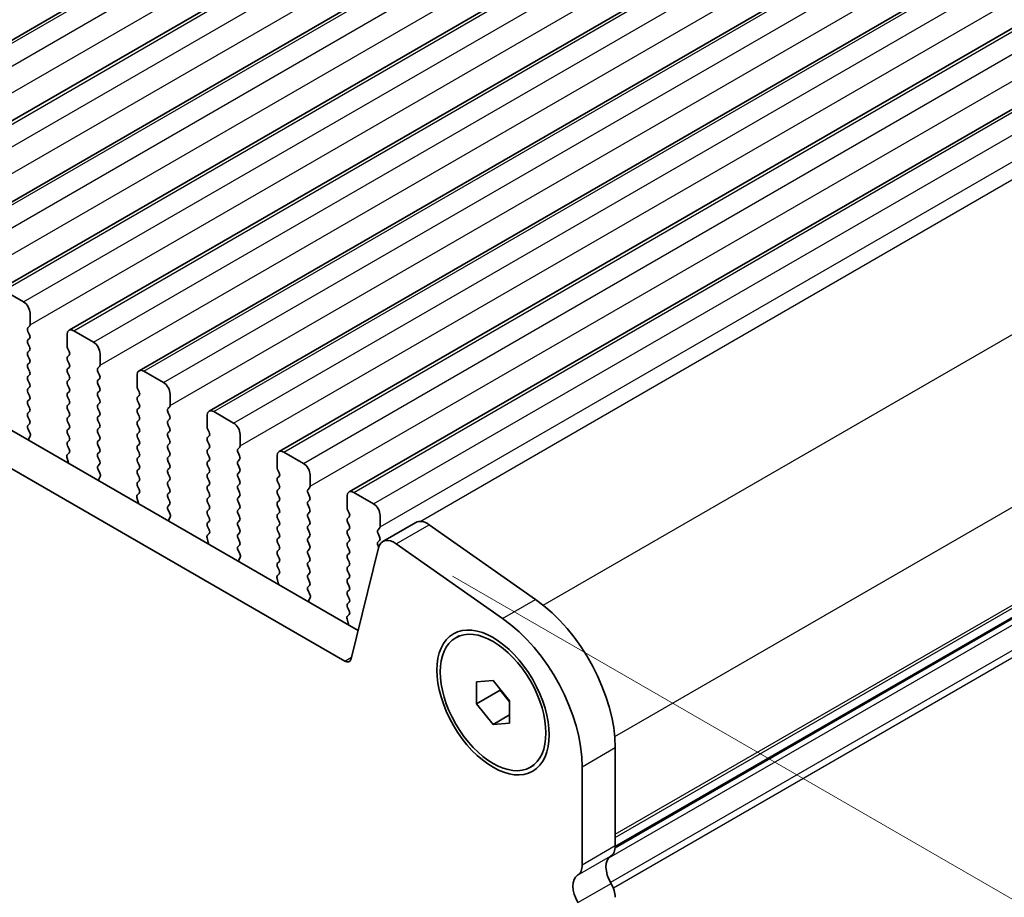
# Model space of a CAD drawing. Units: millimetres. Extents: x 29 to 4370, y 16 to 859.
# Drawn here: x 202 to 255, y 250 to 297 of the extents above; entities that cross this region are included whole.
import ezdxf

# ---------------------------------------------------------------- set-up
doc = ezdxf.new("R2010")
doc.units = ezdxf.units.MM
doc.header["$LTSCALE"] = 2
doc.layers.get('Defpoints').update_dxf_attribs({"lineweight": 25})
for name, color, linetype, lineweight in [('Dimension (ISO)', 7, 'Continuous', 18), ('Visible (ISO)', 7, 'Continuous', 35), ('Visible Narrow (ISO)', 7, 'Continuous', 25)]:
    doc.layers.add(name, color=color, linetype=linetype, lineweight=lineweight)
doc.styles.add('Note Text (TK)', font='MS PGothic.ttf')
doc.dimstyles.new('Default - Method 1b (TK)', dxfattribs={"dimscale": 2, "dimtxt": 2.5, "dimasz": 2.5, "dimexe": 1, "dimexo": 1.5, "dimgap": 1, "dimtad": 1, "dimtoh": 1, "dimrnd": 1e-08, "dimdsep": 46, "dimtxsty": 'Note Text (TK)', "dimcen": 0.09, "dimdle": 5, "dimclrd": 100, "dimclre": 100, "dimclrt": 7, "dimadec": 1, "dimazin": 1, "dimtfac": 1, "dimtmove": 0, "dimatfit": 3, "dimfxl": 1, "dimtolj": 1, "dimlwd": -1, "dimlwe": -1, "dimarcsym": 0})

# ---------------------------------------------------------------- blocks, each defined once
blk = doc.blocks.new('*D9')
at = {"layer": 'Defpoints', "color": 0}
for p in [(100.568, 307.762), (232.443, 231.624), (232.443, 181.626)]:
    blk.add_point(p, dxfattribs=at)
at = {"layer": 'Dimension (ISO)', "color": 100}
for p, q in [((100.568, 304.298), (100.568, 255.455)), ((104.898, 255.265), (228.113, 184.126)), ((232.443, 228.16), (232.443, 179.317))]:
    blk.add_line(p, q, dxfattribs=at)
for points in [[(105.315, 255.986), (104.481, 254.543), (100.568, 257.765)], [(228.53, 184.848), (227.697, 183.405), (232.443, 181.626)]]:
    blk.add_solid(points, dxfattribs=at)
at = {"layer": 'Dimension (ISO)', "color": 7, "insert": (164.013, 225.8), "char_height": 5, "attachment_point": 4, "rotation": 330, "style": 'Note Text (TK)'}
blk.add_mtext('\\A1;{\\Q-30.000;\\W0.816;\\H0.816x;186.5}', dxfattribs=at)
blk = doc.blocks.new('*D10')
at = {"layer": 'Defpoints', "color": 0}
for p in [(222.491, 268.812), (227.671, 215.613), (269.379, 191.533)]:
    blk.add_point(p, dxfattribs=at)
at = {"layer": 'Dimension (ISO)', "color": 100}
for p, q in [((225.491, 267.08), (271.379, 240.586)), ((269.379, 236.741), (269.379, 196.533)), ((230.671, 213.881), (271.379, 190.378))]:
    blk.add_line(p, q, dxfattribs=at)
for points in [[(268.545, 236.741), (270.212, 236.741), (269.379, 241.741)], [(268.545, 196.533), (270.212, 196.533), (269.379, 191.533)]]:
    blk.add_solid(points, dxfattribs=at)
at = {"layer": 'Dimension (ISO)', "color": 7, "insert": (264.891, 209.593), "char_height": 5, "attachment_point": 4, "rotation": 90, "style": 'Note Text (TK)'}
blk.add_mtext('\\A1;{\\Q30.000;\\W0.816;\\H0.816x; \\fＭＳ Ｐゴシック|b0|i0;\\H4.9746;61.5}', dxfattribs=at)

msp = doc.modelspace()

# ---------------------------------------------------------------- linework, layer by layer
at = {"layer": 'Visible (ISO)'}
for p, q in [((189.9791, 288.8979), (274.8319, 337.8877)), ((193.7268, 286.7342), (278.5796, 335.724)), ((197.4745, 284.5705), (282.3273, 333.5603)), ((201.2221, 282.4068), (286.0749, 331.3965)), ((204.9698, 280.243), (289.8226, 329.2328)), ((208.7175, 278.0793), (293.5703, 327.0691)), ((115.0508, 325.0131), (220.4454, 264.1638)), ((212.4651, 275.9156), (297.3179, 324.9054)), ((219.7284, 262.5365), (113.283, 323.9925)), ((216.2128, 273.7519), (301.0656, 322.7417)), ((219.9605, 271.5882), (304.8133, 320.578)), ((234.2059, 252.541), (317.9905, 300.914)), ((201.4721, 282.382), (202.5328, 281.7696)), ((202.8863, 281.1572), (202.8863, 280.5449)), ((202.8581, 280.4632), (202.7732, 280.3816)), ((202.7732, 280.1856), (202.8581, 280.006)), ((204.8662, 279.4018), (204.8662, 280.0142)), ((205.2198, 280.2183), (206.2804, 279.6059)), ((202.8581, 279.81), (202.7732, 279.7284)), ((202.7732, 279.5324), (202.8581, 279.3528)), ((202.8581, 279.1568), (202.7732, 279.0752)), ((202.7732, 278.8792), (202.8581, 278.6996)), ((204.9794, 279.1078), (204.8945, 279.2875)), ((204.8945, 278.8302), (204.9794, 278.9119)), ((206.634, 278.9935), (206.634, 278.3812)), ((202.8581, 278.5036), (202.7732, 278.422)), ((204.9794, 278.4546), (204.8945, 278.6343)), ((202.7732, 278.226), (202.8581, 278.0464)), ((202.8581, 277.8504), (202.7732, 277.7688)), ((204.8945, 278.177), (204.9794, 278.2587)), ((204.9794, 277.8014), (204.8945, 277.9811)), ((206.6057, 278.2995), (206.5209, 278.2179)), ((206.5209, 278.0219), (206.6057, 277.8423)), ((208.6139, 277.2381), (208.6139, 277.8504)), ((208.9675, 278.0546), (210.0281, 277.4422)), ((202.7732, 277.5728), (202.8581, 277.3932)), ((204.8945, 277.5238), (204.9794, 277.6055)), ((204.9794, 277.1482), (204.8945, 277.3279)), ((206.6057, 277.6463), (206.5209, 277.5647)), ((206.5209, 277.3687), (206.6057, 277.1891)), ((202.8581, 277.1972), (202.7732, 277.1156)), ((202.7732, 276.9196), (202.8581, 276.74)), ((204.8945, 276.8706), (204.9794, 276.9523)), ((206.6057, 276.9931), (206.5209, 276.9115)), ((208.727, 276.9441), (208.6422, 277.1238)), ((208.6422, 276.6665), (208.727, 276.7482)), ((210.3817, 276.8298), (210.3817, 276.2175)), ((202.8581, 276.544), (202.7732, 276.4624)), ((202.7732, 276.2664), (202.8581, 276.0868)), ((204.9794, 276.4951), (204.8945, 276.6747)), ((204.8945, 276.2174), (204.9794, 276.2991)), ((206.5209, 276.7155), (206.6057, 276.5359)), ((206.6057, 276.3399), (206.5209, 276.2583)), ((208.727, 276.2909), (208.6422, 276.4706)), ((202.8581, 275.8908), (202.7732, 275.8092)), ((204.9794, 275.8419), (204.8945, 276.0215)), ((206.5209, 276.0623), (206.6057, 275.8827)), ((206.6057, 275.6867), (206.5209, 275.6051)), ((208.6422, 276.0133), (208.727, 276.095)), ((208.727, 275.6377), (208.6422, 275.8174)), ((210.3534, 276.1358), (210.2685, 276.0542)), ((210.2685, 275.8582), (210.3534, 275.6786)), ((212.3616, 275.0744), (212.3616, 275.6867)), ((212.7151, 275.8909), (213.7758, 275.2785)), ((202.7732, 275.6132), (202.8581, 275.4336)), ((202.8581, 275.2376), (202.7744, 275.1571)), ((204.8945, 275.5642), (204.9794, 275.6459)), ((204.9794, 275.1887), (204.8945, 275.3683)), ((206.5209, 275.4091), (206.6057, 275.2295)), ((208.6422, 275.3601), (208.727, 275.4418)), ((208.727, 274.9845), (208.6422, 275.1642)), ((210.3534, 275.4826), (210.2685, 275.401)), ((210.2685, 275.205), (210.3534, 275.0254)), ((202.7759, 274.958), (202.8718, 274.7604)), ((204.8945, 274.911), (204.9794, 274.9927)), ((204.9794, 274.5355), (204.8945, 274.7151)), ((206.6057, 275.0335), (206.5209, 274.9519)), ((206.5209, 274.7559), (206.6057, 274.5763)), ((208.6422, 274.7069), (208.727, 274.7886)), ((210.3534, 274.8294), (210.2685, 274.7478)), ((212.4747, 274.7804), (212.3899, 274.9601)), ((214.1293, 274.6661), (214.1293, 274.0537)), ((202.8913, 274.5878), (202.8218, 274.4286)), ((204.8945, 274.2578), (204.9794, 274.3395)), ((206.6057, 274.3803), (206.5209, 274.2987)), ((206.5209, 274.1027), (206.6057, 273.9231)), ((208.727, 274.3313), (208.6422, 274.511)), ((208.6422, 274.0537), (208.727, 274.1354)), ((210.2685, 274.5518), (210.3534, 274.3722)), ((210.3534, 274.1762), (210.2685, 274.0946)), ((212.3899, 274.5028), (212.4747, 274.5845)), ((212.4747, 274.1272), (212.3899, 274.3069)), ((204.8808, 273.6004), (204.9767, 273.6874)), ((204.9782, 273.8848), (204.8945, 274.0619)), ((206.6057, 273.7271), (206.5209, 273.6455)), ((208.727, 273.6781), (208.6422, 273.8578)), ((210.2685, 273.8986), (210.3534, 273.719)), ((212.3899, 273.8496), (212.4747, 273.9313)), ((212.4747, 273.474), (212.3899, 273.6537)), ((214.1011, 273.9721), (214.0162, 273.8904)), ((214.0162, 273.6945), (214.1011, 273.5149)), ((216.4628, 273.7272), (217.5234, 273.1148)), ((204.9308, 273.211), (204.8613, 273.4505)), ((206.5209, 273.4495), (206.6057, 273.2699)), ((206.6057, 273.0739), (206.5221, 272.9934)), ((208.6422, 273.4005), (208.727, 273.4822)), ((208.727, 273.0249), (208.6422, 273.2046)), ((210.3534, 273.523), (210.2685, 273.4414)), ((210.2685, 273.2454), (210.3534, 273.0658)), ((212.3899, 273.1964), (212.4747, 273.2781)), ((214.1011, 273.3189), (214.0162, 273.2372)), ((216.1092, 272.9107), (216.1092, 273.523)), ((206.5236, 272.7943), (206.6194, 272.5967)), ((208.6422, 272.7473), (208.727, 272.829)), ((208.727, 272.3717), (208.6422, 272.5514)), ((210.3534, 272.8698), (210.2685, 272.7882)), ((210.2685, 272.5922), (210.3534, 272.4126)), ((212.4747, 272.8208), (212.3899, 273.0005)), ((212.3899, 272.5432), (212.4747, 272.6249)), ((214.0162, 273.0413), (214.1011, 272.8617)), ((214.1011, 272.6657), (214.0162, 272.5841)), ((216.2224, 272.6167), (216.1375, 272.7963)), ((206.639, 272.4241), (206.5695, 272.2649)), ((208.6422, 272.0941), (208.727, 272.1758)), ((210.3534, 272.2166), (210.2685, 272.135)), ((212.4747, 272.1676), (212.3899, 272.3473)), ((214.0162, 272.3881), (214.1011, 272.2085)), ((214.1011, 272.0125), (214.0162, 271.9309)), ((216.1375, 272.3391), (216.2224, 272.4208)), ((216.2224, 271.9635), (216.1375, 272.1431)), ((217.877, 272.5024), (217.877, 271.89)), ((208.6285, 271.4367), (208.7244, 271.5237)), ((208.7259, 271.721), (208.6422, 271.8982)), ((210.2685, 271.939), (210.3534, 271.7594)), ((210.3534, 271.5634), (210.2685, 271.4818)), ((212.3899, 271.89), (212.4747, 271.9717)), ((212.4747, 271.5144), (212.3899, 271.6941)), ((214.0162, 271.7349), (214.1011, 271.5553)), ((216.1375, 271.6859), (216.2224, 271.7676)), ((216.2224, 271.3103), (216.1375, 271.49)), ((217.8487, 271.8084), (217.7639, 271.7267)), ((217.7639, 271.5308), (217.8487, 271.3512)), ((220.2105, 271.5634), (221.2711, 270.9511)), ((208.6784, 271.0473), (208.6089, 271.2868)), ((210.2685, 271.2858), (210.3534, 271.1062)), ((212.3899, 271.2368), (212.4747, 271.3185)), ((212.4747, 270.8612), (212.3899, 271.0409)), ((214.1011, 271.3593), (214.0162, 271.2777)), ((214.0162, 271.0817), (214.1011, 270.9021)), ((216.1375, 271.0327), (216.2224, 271.1144)), ((217.8487, 271.1552), (217.7639, 271.0735)), ((219.8569, 270.7469), (219.8569, 271.3593)), ((210.3534, 270.9102), (210.2697, 270.8297)), ((210.2712, 270.6306), (210.3671, 270.433)), ((212.3899, 270.5836), (212.4747, 270.6653)), ((214.1011, 270.7061), (214.0162, 270.6245)), ((214.0162, 270.4285), (214.1011, 270.2489)), ((216.2224, 270.6571), (216.1375, 270.8368)), ((216.1375, 270.3795), (216.2224, 270.4612)), ((217.7639, 270.8776), (217.8487, 270.698)), ((217.8487, 270.502), (217.7639, 270.4203)), ((219.97, 270.453), (219.8852, 270.6326)), ((210.3867, 270.2604), (210.3172, 270.1012)), ((212.4747, 270.208), (212.3899, 270.3877)), ((212.3899, 269.9304), (212.4747, 270.0121)), ((214.1011, 270.0529), (214.0162, 269.9713)), ((216.2224, 270.0039), (216.1375, 270.1836)), ((217.7639, 270.2244), (217.8487, 270.0448)), ((219.8852, 270.1754), (219.97, 270.2571)), ((219.97, 269.7998), (219.8852, 269.9794)), ((221.6247, 270.3387), (221.6247, 269.7263)), ((221.7708, 268.9344), (223.5385, 269.955)), ((212.3762, 269.273), (212.472, 269.36)), ((212.4735, 269.5573), (212.3899, 269.7345)), ((214.0162, 269.7753), (214.1011, 269.5957)), ((214.1011, 269.3997), (214.0162, 269.3181)), ((216.1375, 269.7263), (216.2224, 269.808)), ((216.2224, 269.3507), (216.1375, 269.5304)), ((217.8487, 269.8488), (217.7639, 269.7671)), ((217.7639, 269.5712), (217.8487, 269.3916)), ((219.8852, 269.5222), (219.97, 269.6039)), ((221.5964, 269.6447), (221.5115, 269.563)), ((221.5115, 269.3671), (221.5964, 269.1874)), ((224.2584, 269.8324), (229.9504, 265.8368)), ((212.4261, 268.8836), (212.3566, 269.1231)), ((214.0162, 269.1221), (214.1011, 268.9425)), ((216.1375, 269.0731), (216.2224, 269.1548)), ((216.2224, 268.6975), (216.1375, 268.8772)), ((217.8487, 269.1956), (217.7639, 269.1139)), ((217.7639, 268.918), (217.8487, 268.7384)), ((219.97, 269.1466), (219.8852, 269.3262)), ((219.8852, 268.869), (219.97, 268.9507)), ((221.5964, 268.9915), (221.5115, 268.9098)), ((214.1011, 268.7465), (214.0174, 268.666)), ((214.0189, 268.4669), (214.1148, 268.2693)), ((216.1375, 268.4199), (216.2224, 268.5016)), ((217.8487, 268.5424), (217.7639, 268.4608)), ((219.97, 268.4934), (219.8852, 268.673)), ((221.5381, 268.5939), (220.0714, 262.6479)), ((221.5115, 268.7139), (221.5492, 268.6341)), ((228.1826, 264.8161), (222.4906, 268.8118)), ((214.1343, 268.0967), (214.0648, 267.9375)), ((216.2224, 268.0443), (216.1375, 268.224)), ((216.1375, 267.7667), (216.2224, 267.8484)), ((217.7639, 268.2648), (217.8487, 268.0852)), ((217.8487, 267.8892), (217.7639, 267.8076)), ((219.8852, 268.2158), (219.97, 268.2975)), ((219.97, 267.8402), (219.8852, 268.0198)), ((216.2212, 267.3936), (216.1375, 267.5708)), ((217.7639, 267.6116), (217.8487, 267.432)), ((219.8852, 267.5626), (219.97, 267.6443)), ((219.97, 267.187), (219.8852, 267.3666)), ((216.1738, 266.7199), (216.1043, 266.9594)), ((216.1238, 267.1093), (216.2197, 267.1963)), ((217.8487, 267.236), (217.7639, 267.1544)), ((217.7639, 266.9584), (217.8487, 266.7788)), ((219.8852, 266.9094), (219.97, 266.9911)), ((217.8487, 266.5828), (217.7651, 266.5023)), ((217.7666, 266.3032), (217.8624, 266.1056)), ((219.97, 266.5338), (219.8852, 266.7135)), ((219.8852, 266.2562), (219.97, 266.3379)), ((217.882, 265.933), (217.8125, 265.7738)), ((219.97, 265.8806), (219.8852, 266.0603)), ((219.8852, 265.603), (219.97, 265.6847)), ((219.9689, 265.2299), (219.8852, 265.4071)), ((219.9214, 264.5562), (219.8519, 264.7957)), ((219.8715, 264.9456), (219.9674, 265.0325)), ((225.6704, 263.7803), (225.8472, 263.8824)), ((226.7866, 261.4158), (227.6704, 261.4947)), ((227.6704, 261.4947), (228.5543, 260.3952)), ((226.7866, 260.2373), (226.7866, 261.4158)), ((226.7866, 260.2373), (228.0593, 260.9721)), ((228.0593, 261.0109), (228.0593, 260.9721)), ((228.0593, 260.9721), (228.5543, 260.3564)), ((228.5543, 260.3952), (228.5543, 259.2167)), ((227.6704, 259.1377), (226.7866, 260.2373)), ((227.6704, 259.1377), (228.5543, 259.648)), ((228.5543, 259.2167), (227.6704, 259.1377)), ((234.2112, 257.8973), (234.2112, 252.6493)), ((229.6704, 256.8521), (229.8472, 256.9542)), ((232.4434, 251.6286), (232.4434, 256.8767))]:
    msp.add_line(p, q, dxfattribs=at)
for centre, major_axis, start_param, end_param in [((202.5328, 281.3614), (0.25, -0.433), 0.7854, 2.3561964), ((202.7449, 280.6265), (0.1, -0.1732), 0.1418989, 0.7854), ((202.8863, 280.2183), (-0.1, 0.1732), 0.1418989, 1.4289011), ((202.7449, 279.9733), (0.1, -0.1732), 0.1418989, 1.4289011), ((205.2198, 279.81), (-0.25, 0.433), 5.497789, 7.0685853), ((202.8863, 279.5651), (-0.1, 0.1732), 0.1418989, 1.4289011), ((205.0077, 279.3201), (-0.1, 0.1732), 0.7854, 1.4289011), ((206.2804, 279.1977), (0.25, -0.433), 0.7854, 2.3561964), ((202.8863, 278.9119), (-0.1, 0.1732), 0.1418989, 1.4289011), ((202.7449, 279.3201), (0.1, -0.1732), 0.1418989, 1.4289011), ((204.8662, 279.0752), (0.1, -0.1732), 0.1418989, 1.4289011), ((202.8863, 278.2587), (-0.1, 0.1732), 0.1418989, 1.4289011), ((202.7449, 278.6669), (0.1, -0.1732), 0.1418989, 1.4289011), ((205.0077, 278.6669), (-0.1, 0.1732), 0.1418989, 1.4289011), ((204.8662, 278.422), (0.1, -0.1732), 0.1418989, 1.4289011), ((206.4926, 278.4628), (0.1, -0.1732), 0.1418989, 0.7854), ((202.7449, 278.0137), (0.1, -0.1732), 0.1418989, 1.4289011), ((205.0077, 278.0137), (-0.1, 0.1732), 0.1418989, 1.4289011), ((204.8662, 277.7688), (0.1, -0.1732), 0.1418989, 1.4289011), ((206.634, 278.0546), (-0.1, 0.1732), 0.1418989, 1.4289011), ((206.4926, 277.8096), (0.1, -0.1732), 0.1418989, 1.4289011), ((208.9675, 277.6463), (-0.25, 0.433), 5.497789, 7.0685853), ((202.8863, 277.6055), (-0.1, 0.1732), 0.1418989, 1.4289011), ((202.7449, 277.3605), (0.1, -0.1732), 0.1418989, 1.4289011), ((205.0077, 277.3605), (-0.1, 0.1732), 0.1418989, 1.4289011), ((206.634, 277.4014), (-0.1, 0.1732), 0.1418989, 1.4289011), ((210.0281, 277.034), (0.25, -0.433), 0.7854, 2.3561964), ((202.8863, 276.9523), (-0.1, 0.1732), 0.1418989, 1.4289011), ((202.7449, 276.7073), (0.1, -0.1732), 0.1418989, 1.4289011), ((205.0077, 276.7073), (-0.1, 0.1732), 0.1418989, 1.4289011), ((204.8662, 277.1156), (0.1, -0.1732), 0.1418989, 1.4289011), ((206.634, 276.7482), (-0.1, 0.1732), 0.1418989, 1.4289011), ((206.4926, 277.1564), (0.1, -0.1732), 0.1418989, 1.4289011), ((208.7553, 277.1564), (-0.1, 0.1732), 0.7854, 1.4289011), ((208.6139, 276.9115), (0.1, -0.1732), 0.1418989, 1.4289011), ((202.8863, 276.2991), (-0.1, 0.1732), 0.1418989, 1.4289011), ((205.0077, 276.0541), (-0.1, 0.1732), 0.1418989, 1.4289011), ((204.8662, 276.4624), (0.1, -0.1732), 0.1418989, 1.4289011), ((206.634, 276.095), (-0.1, 0.1732), 0.1418989, 1.4289011), ((206.4926, 276.5032), (0.1, -0.1732), 0.1418989, 1.4289011), ((208.7553, 276.5032), (-0.1, 0.1732), 0.1418989, 1.4289011), ((208.6139, 276.2583), (0.1, -0.1732), 0.1418989, 1.4289011), ((210.2402, 276.2991), (0.1, -0.1732), 0.1418989, 0.7854), ((202.8863, 275.6459), (-0.1, 0.1732), 0.1418989, 1.4289011), ((202.7449, 276.0541), (0.1, -0.1732), 0.1418989, 1.4289011), ((204.8662, 275.8092), (0.1, -0.1732), 0.1418989, 1.4289011), ((206.4926, 275.85), (0.1, -0.1732), 0.1418989, 1.4289011), ((208.7553, 275.85), (-0.1, 0.1732), 0.1418989, 1.4289011), ((210.3817, 275.8909), (-0.1, 0.1732), 0.1418989, 1.4289011), ((212.7151, 275.4826), (-0.25, 0.433), 5.497789, 7.0685853), ((202.8875, 274.9938), (-0.1, 0.1732), 0.1418989, 1.4465624), ((202.7449, 275.4009), (0.1, -0.1732), 0.1418989, 1.4289011), ((205.0077, 275.4009), (-0.1, 0.1732), 0.1418989, 1.4289011), ((204.8662, 275.156), (0.1, -0.1732), 0.1418989, 1.4289011), ((206.634, 275.4418), (-0.1, 0.1732), 0.1418989, 1.4289011), ((206.4926, 275.1968), (0.1, -0.1732), 0.1418989, 1.4289011), ((208.7553, 275.1968), (-0.1, 0.1732), 0.1418989, 1.4289011), ((208.6139, 275.6051), (0.1, -0.1732), 0.1418989, 1.4289011), ((210.3817, 275.2377), (-0.1, 0.1732), 0.1418989, 1.4289011), ((210.2402, 275.6459), (0.1, -0.1732), 0.1418989, 1.4289011), ((213.7758, 274.8702), (0.25, -0.433), 0.7854, 2.3561964), ((202.7601, 274.7246), (0.1, -0.1732), 0.4026454, 1.4465624), ((205.0077, 274.7477), (-0.1, 0.1732), 0.1418989, 1.4289011), ((206.634, 274.7886), (-0.1, 0.1732), 0.1418989, 1.4289011), ((208.7553, 274.5436), (-0.1, 0.1732), 0.1418989, 1.4289011), ((208.6139, 274.9519), (0.1, -0.1732), 0.1418989, 1.4289011), ((210.3817, 274.5845), (-0.1, 0.1732), 0.1418989, 1.4289011), ((210.2402, 274.9927), (0.1, -0.1732), 0.1418989, 1.4289011), ((212.503, 274.9927), (-0.1, 0.1732), 0.7854, 1.4289011), ((212.3616, 274.7478), (0.1, -0.1732), 0.1418989, 1.4289011), ((202.953, 274.2919), (0.1, -0.1732), 3.5442381, 4.105175), ((205.0077, 274.0945), (-0.1, 0.1732), 0.1418989, 1.4289011), ((204.8662, 274.5028), (0.1, -0.1732), 0.1418989, 1.4289011), ((206.634, 274.1354), (-0.1, 0.1732), 0.1418989, 1.4289011), ((206.4926, 274.5436), (0.1, -0.1732), 0.1418989, 1.4289011), ((208.6139, 274.2987), (0.1, -0.1732), 0.1418989, 1.4289011), ((210.2403, 274.3395), (0.1, -0.1732), 0.1418989, 1.4289011), ((212.503, 274.3395), (-0.1, 0.1732), 0.1418989, 1.4289011), ((212.3616, 274.0946), (0.1, -0.1732), 0.1418989, 1.4289011), ((204.9925, 273.4357), (-0.1, 0.1732), 0.1242377, 1.1681546), ((204.8651, 273.8521), (0.1, -0.1732), 0.1242377, 1.4289011), ((206.634, 273.4822), (-0.1, 0.1732), 0.1418989, 1.4289011), ((206.4926, 273.8904), (0.1, -0.1732), 0.1418989, 1.4289011), ((208.7553, 273.8904), (-0.1, 0.1732), 0.1418989, 1.4289011), ((208.6139, 273.6455), (0.1, -0.1732), 0.1418989, 1.4289011), ((210.3817, 273.9313), (-0.1, 0.1732), 0.1418989, 1.4289011), ((210.2403, 273.6863), (0.1, -0.1732), 0.1418989, 1.4289011), ((212.503, 273.6863), (-0.1, 0.1732), 0.1418989, 1.4289011), ((214.1293, 273.7271), (-0.1, 0.1732), 0.1418989, 1.4289011), ((213.9879, 274.1354), (0.1, -0.1732), 0.1418989, 0.7854), ((216.4628, 273.3189), (-0.25, 0.433), 5.497789, 7.0685853), ((204.7996, 273.2258), (-0.1, 0.1732), 3.7488103, 4.3097473), ((206.4926, 273.2372), (0.1, -0.1732), 0.1418989, 1.4289011), ((208.7553, 273.2372), (-0.1, 0.1732), 0.1418989, 1.4289011), ((210.3817, 273.2781), (-0.1, 0.1732), 0.1418989, 1.4289011), ((210.2403, 273.0331), (0.1, -0.1732), 0.1418989, 1.4289011), ((212.503, 273.0331), (-0.1, 0.1732), 0.1418989, 1.4289011), ((212.3616, 273.4414), (0.1, -0.1732), 0.1418989, 1.4289011), ((214.1293, 273.074), (-0.1, 0.1732), 0.1418989, 1.4289011), ((213.9879, 273.4822), (0.1, -0.1732), 0.1418989, 1.4289011), ((217.5234, 272.7065), (0.25, -0.433), 0.7854, 2.3561964), ((206.6352, 272.8301), (-0.1, 0.1732), 0.1418989, 1.4465624), ((206.5078, 272.5609), (0.1, -0.1732), 0.4026454, 1.4465624), ((208.7553, 272.584), (-0.1, 0.1732), 0.1418989, 1.4289011), ((208.6139, 272.9923), (0.1, -0.1732), 0.1418989, 1.4289011), ((210.3817, 272.6249), (-0.1, 0.1732), 0.1418989, 1.4289011), ((212.503, 272.3799), (-0.1, 0.1732), 0.1418989, 1.4289011), ((212.3616, 272.7882), (0.1, -0.1732), 0.1418989, 1.4289011), ((214.1293, 272.4208), (-0.1, 0.1732), 0.1418989, 1.4289011), ((213.9879, 272.829), (0.1, -0.1732), 0.1418989, 1.4289011), ((216.2507, 272.829), (-0.1, 0.1732), 0.7854, 1.4289011), ((216.1092, 272.5841), (0.1, -0.1732), 0.1418989, 1.4289011), ((206.7007, 272.1282), (0.1, -0.1732), 3.5442381, 4.105175), ((208.7553, 271.9308), (-0.1, 0.1732), 0.1418989, 1.4289011), ((208.6139, 272.3391), (0.1, -0.1732), 0.1418989, 1.4289011), ((210.3817, 271.9717), (-0.1, 0.1732), 0.1418989, 1.4289011), ((210.2403, 272.3799), (0.1, -0.1732), 0.1418989, 1.4289011), ((212.3616, 272.135), (0.1, -0.1732), 0.1418989, 1.4289011), ((213.9879, 272.1758), (0.1, -0.1732), 0.1418989, 1.4289011), ((216.2507, 272.1758), (-0.1, 0.1732), 0.1418989, 1.4289011), ((208.6127, 271.6884), (0.1, -0.1732), 0.1242377, 1.4289011), ((210.3817, 271.3185), (-0.1, 0.1732), 0.1418989, 1.4289011), ((210.2403, 271.7267), (0.1, -0.1732), 0.1418989, 1.4289011), ((212.503, 271.7267), (-0.1, 0.1732), 0.1418989, 1.4289011), ((212.3616, 271.4818), (0.1, -0.1732), 0.1418989, 1.4289011), ((214.1293, 271.7676), (-0.1, 0.1732), 0.1418989, 1.4289011), ((213.9879, 271.5226), (0.1, -0.1732), 0.1418989, 1.4289011), ((216.2507, 271.5226), (-0.1, 0.1732), 0.1418989, 1.4289011), ((216.1092, 271.9309), (0.1, -0.1732), 0.1418989, 1.4289011), ((217.877, 271.5634), (-0.1, 0.1732), 0.1418989, 1.4289011), ((217.7356, 271.9717), (0.1, -0.1732), 0.1418989, 0.7854), ((220.2105, 271.1552), (-0.25, 0.433), 5.497789, 7.0685853), ((208.7401, 271.272), (-0.1, 0.1732), 0.1242377, 1.1681546), ((208.5472, 271.0621), (-0.1, 0.1732), 3.7488103, 4.3097473), ((210.2403, 271.0735), (0.1, -0.1732), 0.1418989, 1.4289011), ((212.503, 271.0735), (-0.1, 0.1732), 0.1418989, 1.4289011), ((214.1293, 271.1144), (-0.1, 0.1732), 0.1418989, 1.4289011), ((216.2507, 270.8694), (-0.1, 0.1732), 0.1418989, 1.4289011), ((216.1092, 271.2777), (0.1, -0.1732), 0.1418989, 1.4289011), ((217.877, 270.9102), (-0.1, 0.1732), 0.1418989, 1.4289011), ((217.7356, 271.3185), (0.1, -0.1732), 0.1418989, 1.4289011), ((221.2711, 270.5428), (0.25, -0.433), 0.7854, 2.3561964), ((210.3829, 270.6664), (-0.1, 0.1732), 0.1418989, 1.4465624), ((210.2555, 270.3971), (0.1, -0.1732), 0.4026454, 1.4465624), ((212.503, 270.4203), (-0.1, 0.1732), 0.1418989, 1.4289011), ((212.3616, 270.8286), (0.1, -0.1732), 0.1418989, 1.4289011), ((214.1293, 270.4612), (-0.1, 0.1732), 0.1418989, 1.4289011), ((213.9879, 270.8694), (0.1, -0.1732), 0.1418989, 1.4289011), ((216.1092, 270.6245), (0.1, -0.1732), 0.1418989, 1.4289011), ((217.877, 270.257), (-0.1, 0.1732), 0.1418989, 1.4289011), ((217.7356, 270.6653), (0.1, -0.1732), 0.1418989, 1.4289011), ((219.9983, 270.6653), (-0.1, 0.1732), 0.7854, 1.4289011), ((219.8569, 270.4203), (0.1, -0.1732), 0.1418989, 1.4289011), ((210.4483, 269.9645), (0.1, -0.1732), 3.5442381, 4.105175), ((212.503, 269.7671), (-0.1, 0.1732), 0.1418989, 1.4289011), ((212.3616, 270.1754), (0.1, -0.1732), 0.1418989, 1.4289011), ((214.1293, 269.808), (-0.1, 0.1732), 0.1418989, 1.4289011), ((213.9879, 270.2162), (0.1, -0.1732), 0.1418989, 1.4289011), ((216.2507, 270.2162), (-0.1, 0.1732), 0.1418989, 1.4289011), ((216.1092, 269.9713), (0.1, -0.1732), 0.1418989, 1.4289011), ((217.7356, 270.0121), (0.1, -0.1732), 0.1418989, 1.4289011), ((219.9983, 270.0121), (-0.1, 0.1732), 0.1418989, 1.4289011), ((224.1635, 268.8725), (-0.625, 1.0825), 5.3902694, 6.2831853), ((212.3604, 269.5247), (0.1, -0.1732), 0.1242377, 1.4289011), ((213.9879, 269.563), (0.1, -0.1732), 0.1418989, 1.4289011), ((216.2507, 269.563), (-0.1, 0.1732), 0.1418989, 1.4289011), ((217.877, 269.6038), (-0.1, 0.1732), 0.1418989, 1.4289011), ((217.7356, 269.3589), (0.1, -0.1732), 0.1418989, 1.4289011), ((219.9983, 269.3589), (-0.1, 0.1732), 0.1418989, 1.4289011), ((219.8569, 269.7672), (0.1, -0.1732), 0.1418989, 1.4289011), ((221.6247, 269.3997), (-0.1, 0.1732), 0.1418989, 1.4289011), ((221.4832, 269.808), (0.1, -0.1732), 0.1418989, 0.7854), ((212.4878, 269.1083), (-0.1, 0.1732), 0.1242377, 1.1681546), ((212.2949, 268.8984), (-0.1, 0.1732), 3.7488103, 4.3097473), ((214.1293, 269.1548), (-0.1, 0.1732), 0.1418989, 1.4289011), ((213.9879, 268.9098), (0.1, -0.1732), 0.1418989, 1.4289011), ((216.2507, 268.9098), (-0.1, 0.1732), 0.1418989, 1.4289011), ((216.1092, 269.3181), (0.1, -0.1732), 0.1418989, 1.4289011), ((217.877, 268.9506), (-0.1, 0.1732), 0.1418989, 1.4289011), ((219.9983, 268.7057), (-0.1, 0.1732), 0.1418989, 1.4289011), ((219.8569, 269.114), (0.1, -0.1732), 0.1418989, 1.4289011), ((221.6247, 268.7465), (-0.1, 0.1732), 0.1418989, 1.4289011), ((222.3958, 267.8518), (-0.625, 1.0825), 5.3902694, 6.8242392), ((221.4832, 269.1548), (0.1, -0.1732), 0.1418989, 1.4289011), ((214.1305, 268.5027), (-0.1, 0.1732), 0.1418989, 1.4465624), ((216.2507, 268.2566), (-0.1, 0.1732), 0.1418989, 1.4289011), ((216.1092, 268.6649), (0.1, -0.1732), 0.1418989, 1.4289011), ((217.877, 268.2975), (-0.1, 0.1732), 0.1418989, 1.4289011), ((217.7356, 268.7057), (0.1, -0.1732), 0.1418989, 1.4289011), ((219.8569, 268.4608), (0.1, -0.1732), 0.1418989, 1.4289011), ((214.196, 267.8008), (0.1, -0.1732), 3.5442381, 4.105175), ((214.0031, 268.2334), (0.1, -0.1732), 0.4026454, 1.4465624), ((216.1092, 268.0117), (0.1, -0.1732), 0.1418989, 1.4289011), ((217.877, 267.6443), (-0.1, 0.1732), 0.1418989, 1.4289011), ((217.7356, 268.0525), (0.1, -0.1732), 0.1418989, 1.4289011), ((219.9983, 268.0525), (-0.1, 0.1732), 0.1418989, 1.4289011), ((219.8569, 267.8076), (0.1, -0.1732), 0.1418989, 1.4289011), ((216.2507, 267.6034), (-0.1, 0.1732), 0.1418989, 1.4289011), ((216.1081, 267.361), (0.1, -0.1732), 0.1242377, 1.4289011), ((217.7356, 267.3993), (0.1, -0.1732), 0.1418989, 1.4289011), ((219.9983, 267.3993), (-0.1, 0.1732), 0.1418989, 1.4289011), ((216.2355, 266.9446), (-0.1, 0.1732), 0.1242377, 1.1681546), ((216.0426, 266.7347), (-0.1, 0.1732), 3.7488103, 4.3097473), ((217.877, 266.9911), (-0.1, 0.1732), 0.1418989, 1.4289011), ((217.7356, 266.7461), (0.1, -0.1732), 0.1418989, 1.4289011), ((219.9983, 266.7461), (-0.1, 0.1732), 0.1418989, 1.4289011), ((219.8569, 267.1544), (0.1, -0.1732), 0.1418989, 1.4289011), ((217.8782, 266.339), (-0.1, 0.1732), 0.1418989, 1.4465624), ((219.9983, 266.0929), (-0.1, 0.1732), 0.1418989, 1.4289011), ((219.8569, 266.5012), (0.1, -0.1732), 0.1418989, 1.4289011), ((217.9437, 265.6371), (0.1, -0.1732), 3.5442381, 4.105175), ((217.7508, 266.0697), (0.1, -0.1732), 0.4026454, 1.4465624), ((219.8569, 265.848), (0.1, -0.1732), 0.1418989, 1.4289011), ((229.4382, 260.6529), (3.375, -5.8457), 0.7854, 2.2486768), ((219.9983, 265.4397), (-0.1, 0.1732), 0.1418989, 1.4289011), ((219.8557, 265.1973), (0.1, -0.1732), 0.1242377, 1.4289011), ((219.9831, 264.7809), (-0.1, 0.1732), 0.1242377, 1.1681546), ((227.6704, 259.6323), (-3.375, 5.8457), 3.9269927, 5.3902694), ((219.7902, 264.5709), (-0.1, 0.1732), 3.7488103, 4.3097473), ((219.7284, 262.9447), (0.25, -0.433), 5.497789, 6.8242392), ((233.3273, 253.1596), (0.625, -1.0825), 0.018406, 0.7854), ((234.6001, 251.0082), (-0.625, 1.0825), 0.018406, 1.586869), ((231.5595, 252.139), (0.625, -1.0825), 0.018406, 0.7854), ((232.8323, 249.9875), (-0.625, 1.0825), 0.018406, 1.586869), ((233.4687, 250.3123), (0.525, -0.9093), 0.7854, 1.586869)]:
    msp.add_ellipse(centre, major_axis=major_axis, ratio=0.5773503, start_param=start_param, end_param=end_param, dxfattribs=at)
for major_axis in [(-2.125, 3.6806), (-2, 3.4641)]:
    msp.add_ellipse((227.6704, 260.3162), major_axis=major_axis, ratio=0.5773503, dxfattribs=at)
at = {"layer": 'Visible Narrow (ISO)'}
for p, q in [((190.2291, 288.8731), (275.0819, 337.8629)), ((191.2898, 288.2607), (276.1426, 337.2505)), ((191.6433, 287.036), (276.4962, 336.0258)), ((193.9768, 286.7094), (278.8296, 335.6992)), ((195.0375, 286.097), (279.8903, 335.0868)), ((195.391, 284.8723), (280.2438, 333.8621)), ((197.7245, 284.5457), (282.5773, 333.5355)), ((198.7851, 283.9333), (283.6379, 332.9231)), ((199.1387, 282.7086), (283.9915, 331.6984)), ((201.4721, 282.382), (286.3249, 331.3718)), ((202.5328, 281.7696), (287.3856, 330.7594)), ((202.8863, 280.5449), (287.7392, 329.5347)), ((205.2198, 280.2183), (290.0726, 329.2081)), ((206.2804, 279.6059), (291.1333, 328.5957)), ((206.634, 278.3812), (291.4868, 327.371)), ((208.9675, 278.0546), (293.8203, 327.0444)), ((210.0281, 277.4422), (294.8809, 326.432)), ((210.3817, 276.2175), (295.2345, 325.2073)), ((212.7151, 275.8909), (297.5679, 324.8807)), ((213.7758, 275.2785), (298.6286, 324.2683)), ((214.1293, 274.0537), (298.9821, 323.0435)), ((216.4628, 273.7272), (301.3156, 322.7169)), ((217.5234, 273.1148), (302.3763, 322.1046)), ((217.877, 271.89), (302.7298, 320.8798)), ((220.2105, 271.5634), (305.0633, 320.5532)), ((221.2711, 270.9511), (306.1239, 319.9409)), ((221.6247, 269.7263), (306.4775, 318.7161)), ((223.7626, 270.0135), (306.3643, 317.7037)), ((230.3587, 265.5294), (314.7463, 314.2506)), ((234.1845, 258.4943), (318.5337, 307.1933)), ((234.2112, 253.2616), (318.5337, 301.9453)), ((234.2112, 253.0926), (318.4347, 301.7191)), ((234.2107, 252.6154), (318.0508, 301.0205)), ((318.0508, 300.5945), (233.85, 251.9812)), ((318.4347, 299.4526), (233.957, 250.6793)), ((318.5337, 299.1121), (234.1113, 250.3708)), ((222.4906, 268.8118), (224.2584, 269.8324)), ((228.1826, 264.8161), (229.9504, 265.8368)), ((219.7284, 262.5365), (220.0963, 262.7489)), ((232.4434, 256.8767), (234.2112, 257.8973)), ((232.4434, 251.6286), (234.2112, 252.6493)), ((232.1959, 251.0633), (233.9637, 252.0839)), ((232.2175, 249.6093), (233.9852, 250.63))]:
    msp.add_line(p, q, dxfattribs=at)

# ---------------------------------------------------------------- dimensions: what is measured, and where the dimension line sits
at = {"layer": 'Dimension (ISO)', "color": 100}
for base, p1, p2, angle, text, override, picture, middle in [((232.4434, 181.6262), (100.568, 307.7625), (232.4434, 231.6245), 150, '{\\Q-30.000;\\W0.816;\\H0.816x;<>}', {"dimgap": 1, "dimtoh": 0, "dimdec": 2, "dimlfac": 1.224746, "dimtol": 0, "dimlim": 0, "dimtp": 0, "dimtm": 0, "dimtdec": 2, "dimtofl": 0, "dimatfit": 1}, '*D9', (166.5058, 219.6953)), ((269.3786, 191.5328), (222.4906, 268.8118), (227.6705, 215.613), 90, '{\\Q30.000;\\W0.816;\\H0.816x; \\fＭＳ Ｐゴシック|b0|i0;\\H4.9746;61.5}', {"dimgap": 1, "dimtoh": 0, "dimdec": 2, "dimlfac": 1.155895, "dimtol": 0, "dimlim": 0, "dimtp": 0, "dimtm": 0, "dimtdec": 2, "dimtofl": 0, "dimatfit": 1}, '*D10', (269.3786, 216.637))]:
    dim = msp.add_linear_dim(base=base, p1=p1, p2=p2, angle=angle, text=text, dimstyle='Default - Method 1b (TK)', override=override, dxfattribs=at)
    dim.commit()
    dim.dimension.update_dxf_attribs({"geometry": picture, "text_midpoint": middle, "dimtype": 160})

doc.saveas('drawing.dxf')
